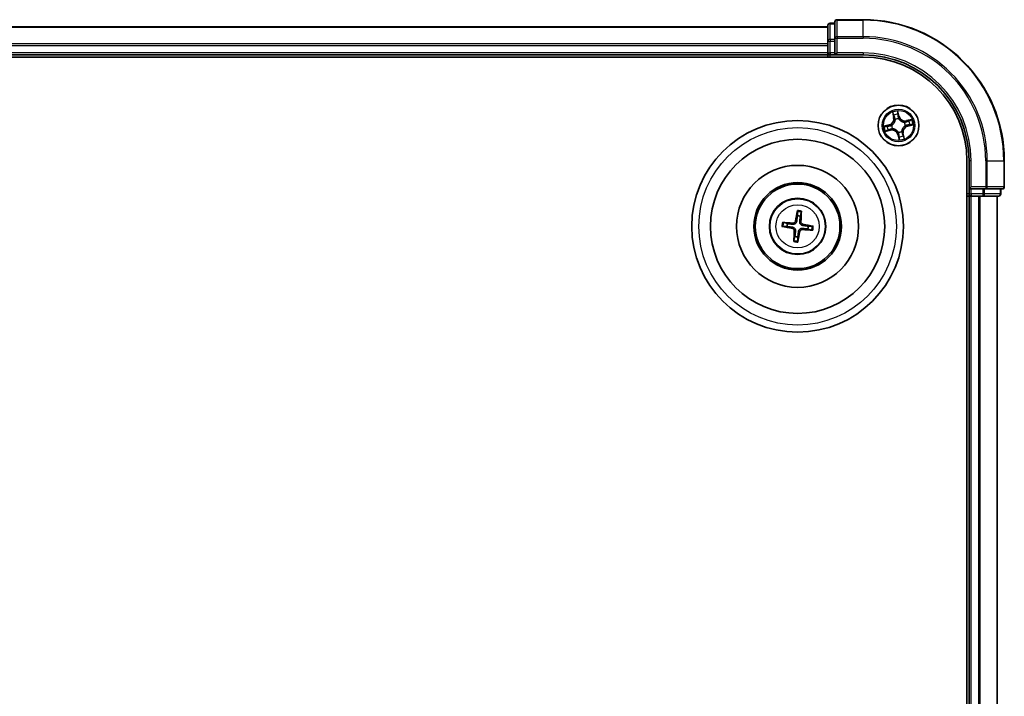
# Model space of a CAD drawing. Units: millimetres. Extents: x 7 to 8073, y 4 to 1690.
# Drawn here: x 2254 to 2394, y 1051 to 1147 of the extents above; entities that cross this region are included whole.
import ezdxf

# ---------------------------------------------------------------- set-up
doc = ezdxf.new("R2010")
doc.units = ezdxf.units.MM
doc.header["$LTSCALE"] = 0.5
doc.layers.add('Visible (ISO)', color=7, linetype='Continuous', lineweight=35)
doc.layers.add('Visible Narrow (ISO)', color=7, linetype='Continuous', lineweight=25)

msp = doc.modelspace()

# ---------------------------------------------------------------- linework, layer by layer
at = {"layer": 'Visible (ISO)'}
for p, q in [((2368.8871, 1145.8875), (2368.8871, 1143.6461)), ((2369.8871, 1146.1875), (2369.1871, 1146.1875)), ((2369.8871, 1146.3875), (2369.8871, 1144.047)), ((2373.8871, 1146.6875), (2370.1871, 1146.6875)), ((2368.8871, 1145.6875), (1988.8871, 1145.6875)), ((2368.8871, 1143.6461), (2368.8871, 1143.2706)), ((2368.8871, 1143.2706), (2368.8871, 1143.047)), ((2369.8871, 1144.047), (2369.8871, 1143.6461)), ((2369.8871, 1141.9875), (2369.8871, 1143.6461)), ((1988.8871, 1141.6875), (2368.8871, 1141.6875)), ((2368.8871, 1143.047), (2368.8871, 1141.9875)), ((2368.8871, 1141.9875), (2368.8871, 1141.6875)), ((2368.8871, 1141.6875), (2368.8871, 1141.3875)), ((2369.1871, 1141.6875), (2369.8871, 1141.6875)), ((2369.8871, 1141.6875), (2370.1871, 1141.9875)), ((2369.8871, 1141.9875), (2369.8871, 1141.6875)), ((2369.8871, 1141.6875), (2373.8871, 1141.6875)), ((1983.8871, 1141.3875), (2373.8871, 1141.3875)), ((2388.5871, 1126.6875), (2388.5871, 966.6875)), ((2388.8871, 1126.6875), (2388.8871, 1122.6875)), ((2393.8871, 1122.9875), (2393.8871, 1126.6875)), ((2389.1871, 1122.9875), (2388.8871, 1122.6875)), ((2388.8871, 1122.6875), (2388.8871, 1121.9875)), ((2388.8871, 1122.6875), (2389.1871, 1122.6875)), ((2390.8457, 1122.6875), (2389.1871, 1122.6875)), ((2390.8457, 1122.6875), (2391.2466, 1122.6875)), ((2391.2466, 1122.6875), (2393.5871, 1122.6875)), ((2393.3871, 1121.9875), (2393.3871, 1122.6875)), ((2388.5871, 1121.6875), (2388.8871, 1121.6875)), ((2388.8871, 1121.6875), (2389.1871, 1121.6875)), ((2388.8871, 1121.6875), (2388.8871, 971.6875)), ((2389.1871, 1121.6875), (2390.2466, 1121.6875)), ((2390.2466, 1121.6875), (2390.4702, 1121.6875)), ((2390.4702, 1121.6875), (2390.8457, 1121.6875)), ((2390.8457, 1121.6875), (2393.0871, 1121.6875)), ((2392.8871, 971.6875), (2392.8871, 1121.6875)), ((2364.5519, 1119.4604), (2364.5548, 1118.8886)), ((2364.9754, 1118.8379), (2365.1142, 1119.3925)), ((2362.5142, 1117.3524), (2363.086, 1117.3553)), ((2363.1367, 1117.7759), (2362.5821, 1117.9147)), ((2366.0374, 1116.9992), (2366.5921, 1116.8604)), ((2366.6599, 1117.4227), (2366.0882, 1117.4198)), ((2364.1987, 1115.9372), (2364.0599, 1115.3825)), ((2364.6222, 1115.3147), (2364.6193, 1115.8864))]:
    msp.add_line(p, q, dxfattribs=at)
for centre, radius in [((2378.8871, 1131.6875), 2.9), ((2364.5871, 1117.3875), 15), ((2364.5871, 1117.3875), 12.35), ((2364.5871, 1117.3875), 8.65), ((2364.5871, 1117.3875), 6.2), ((2364.5871, 1117.3875), 6), ((2364.5871, 1117.3875), 4)]:
    msp.add_circle(centre, radius, dxfattribs=at)
for centre, radius, start, end in [((2369.1871, 1145.8875), 0.3, 90, 180), ((2370.1871, 1146.3875), 0.3, 90, 180), ((2373.8871, 1126.6875), 20, 0, 90), ((2369.1871, 1141.9875), 0.3, 180, 270), ((2373.8871, 1126.6875), 15, 0, 90), ((2373.8871, 1126.6875), 14.7, 0, 90), ((2393.5871, 1122.9875), 0.3, 270, 0), ((2389.1871, 1121.9875), 0.3, 180, 270), ((2393.0871, 1121.9875), 0.3, 270, 0), ((2364.5871, 1117.3875), 1.5014, 75.010303, 91.2309), ((2364.5871, 1117.3875), 1.5014, 165.010303, 181.2309), ((2364.5871, 1117.3875), 1.5014, 345.010303, 1.2309), ((2364.5871, 1117.3875), 1.5014, 255.010303, 271.2309)]:
    msp.add_arc(centre, radius, start, end, dxfattribs=at)
for centre, major_axis, start_param, end_param in [((2364.7248, 1117.3637), (-1.1078, -6.4034), 4.36827571, 4.60726001), ((2364.4476, 1117.3971), (0.447, 6.4831), 4.81751795, 5.05650225), ((2364.6109, 1117.5253), (6.4034, -1.1078), 4.36827571, 4.60726001), ((2364.5775, 1117.248), (-6.4831, 0.447), 4.81751795, 5.05650225), ((2364.7266, 1117.3779), (-0.447, -6.4831), 4.81751795, 5.05650225), ((2364.4493, 1117.4113), (1.1078, 6.4034), 4.36827571, 4.60726001), ((2364.5967, 1117.527), (6.4831, -0.447), 4.81751795, 5.05650225), ((2364.5632, 1117.2497), (-6.4034, 1.1078), 4.36827571, 4.60726001)]:
    msp.add_ellipse(centre, major_axis=major_axis, ratio=0.08715574, start_param=start_param, end_param=end_param, dxfattribs=at)
for points, knots in [([(2364.5519, 1119.4604), (2364.5519, 1119.4664), (2364.5523, 1119.4748), (2364.554, 1119.4945), (2364.5557, 1119.5098), (2364.5596, 1119.5383), (2364.5624, 1119.5566), (2364.5675, 1119.5857), (2364.5705, 1119.6015), (2364.5732, 1119.6148)], [0.0427285001, 0.0427285001, 0.0427285001, 0.0427285001, 0.0464696768, 0.0464696768, 0.0511089018, 0.0511089018, 0.0558160505, 0.0558160505, 0.05997866, 0.05997866, 0.05997866, 0.05997866]), ([(2365.1303, 1119.5476), (2365.1298, 1119.534), (2365.1289, 1119.518), (2365.1269, 1119.4885), (2365.1253, 1119.4701), (2365.1223, 1119.4415), (2365.1203, 1119.4261), (2365.1172, 1119.4066), (2365.1156, 1119.3984), (2365.1142, 1119.3925)], [0.0145600729, 0.0145600729, 0.0145600729, 0.0145600729, 0.0187226824, 0.0187226824, 0.0234298311, 0.0234298311, 0.0280690561, 0.0280690561, 0.0318102328, 0.0318102328, 0.0318102328, 0.0318102328]), ([(2364.4554, 1118.1024), (2364.4498, 1118.0584), (2364.438, 1118.0151), (2364.4077, 1117.9419), (2364.3878, 1117.9058), (2364.338, 1117.839), (2364.3078, 1117.8083), (2364.2448, 1117.7589), (2364.2078, 1117.7368), (2364.1311, 1117.7043), (2364.0913, 1117.6936), (2364.013, 1117.6816), (2363.9681, 1117.6805), (2363.9241, 1117.6855)], [0.2229562709, 0.2229562709, 0.2229562709, 0.2229562709, 0.2366879527, 0.2366879527, 0.2486991176, 0.2486991176, 0.2607102824, 0.2607102824, 0.2727214473, 0.2727214473, 0.2847326122, 0.2847326122, 0.298464294, 0.298464294, 0.298464294, 0.298464294]), ([(2364.2861, 1118.1316), (2364.2786, 1118.0909), (2364.2627, 1118.0487), (2364.2151, 1117.9742), (2364.1836, 1117.9418), (2364.1155, 1117.8937), (2364.0743, 1117.8747), (2363.9997, 1117.8576), (2363.9671, 1117.855), (2363.9359, 1117.8569)], [0, 0, 0, 0, 0.0124997785, 0.0124997785, 0.0249995571, 0.0249995571, 0.0375236714, 0.0375236714, 0.0466766062, 0.0466766062, 0.0466766062, 0.0466766062]), ([(2365.3019, 1117.5192), (2365.258, 1117.5248), (2365.2146, 1117.5366), (2365.1415, 1117.5669), (2365.1053, 1117.5868), (2365.0385, 1117.6366), (2365.0079, 1117.6668), (2364.9584, 1117.7298), (2364.9364, 1117.7668), (2364.9039, 1117.8435), (2364.8932, 1117.8833), (2364.8811, 1117.9616), (2364.88, 1118.0065), (2364.885, 1118.0505)], [0.2229562709, 0.2229562709, 0.2229562709, 0.2229562709, 0.2366879527, 0.2366879527, 0.2486991176, 0.2486991176, 0.2607102824, 0.2607102824, 0.2727214473, 0.2727214473, 0.2847326122, 0.2847326122, 0.298464294, 0.298464294, 0.298464294, 0.298464294]), ([(2365.3312, 1117.6885), (2365.2904, 1117.696), (2365.2483, 1117.7119), (2365.1737, 1117.7595), (2365.1414, 1117.791), (2365.0932, 1117.8591), (2365.0743, 1117.9003), (2365.0571, 1117.9749), (2365.0546, 1118.0075), (2365.0564, 1118.0387)], [0, 0, 0, 0, 0.0124997785, 0.0124997785, 0.0249995571, 0.0249995571, 0.0375236714, 0.0375236714, 0.0466766062, 0.0466766062, 0.0466766062, 0.0466766062]), ([(2362.5142, 1117.3524), (2362.5082, 1117.3524), (2362.4998, 1117.3528), (2362.4801, 1117.3544), (2362.4648, 1117.3562), (2362.4362, 1117.36), (2362.418, 1117.3629), (2362.3889, 1117.3679), (2362.3731, 1117.3709), (2362.3598, 1117.3736)], [0.0427285001, 0.0427285001, 0.0427285001, 0.0427285001, 0.0464696768, 0.0464696768, 0.0511089018, 0.0511089018, 0.0558160505, 0.0558160505, 0.05997866, 0.05997866, 0.05997866, 0.05997866]), ([(2362.427, 1117.9307), (2362.4406, 1117.9302), (2362.4566, 1117.9294), (2362.4861, 1117.9273), (2362.5045, 1117.9257), (2362.5331, 1117.9227), (2362.5485, 1117.9208), (2362.568, 1117.9177), (2362.5762, 1117.9161), (2362.5821, 1117.9147)], [0.0145600729, 0.0145600729, 0.0145600729, 0.0145600729, 0.0187226824, 0.0187226824, 0.0234298311, 0.0234298311, 0.0280690561, 0.0280690561, 0.0318102328, 0.0318102328, 0.0318102328, 0.0318102328]), ([(2363.843, 1117.0865), (2363.8837, 1117.0791), (2363.9259, 1117.0631), (2364.0004, 1117.0156), (2364.0328, 1116.984), (2364.0809, 1116.9159), (2364.0998, 1116.8748), (2364.117, 1116.8001), (2364.1196, 1116.7676), (2364.1177, 1116.7363)], [0, 0, 0, 0, 0.0124997785, 0.0124997785, 0.0249995571, 0.0249995571, 0.0375236714, 0.0375236714, 0.0466766062, 0.0466766062, 0.0466766062, 0.0466766062]), ([(2363.8722, 1117.2558), (2363.9161, 1117.2502), (2363.9595, 1117.2384), (2364.0327, 1117.2081), (2364.0688, 1117.1883), (2364.1356, 1117.1384), (2364.1663, 1117.1082), (2364.2157, 1117.0452), (2364.2377, 1117.0083), (2364.2703, 1116.9315), (2364.2809, 1116.8917), (2364.293, 1116.8134), (2364.2941, 1116.7685), (2364.2891, 1116.7245)], [0.2229562709, 0.2229562709, 0.2229562709, 0.2229562709, 0.2366879527, 0.2366879527, 0.2486991176, 0.2486991176, 0.2607102824, 0.2607102824, 0.2727214473, 0.2727214473, 0.2847326122, 0.2847326122, 0.298464294, 0.298464294, 0.298464294, 0.298464294]), ([(2364.7188, 1116.6727), (2364.7244, 1116.7166), (2364.7362, 1116.76), (2364.7665, 1116.8331), (2364.7863, 1116.8693), (2364.8362, 1116.9361), (2364.8664, 1116.9667), (2364.9294, 1117.0162), (2364.9663, 1117.0382), (2365.0431, 1117.0707), (2365.0829, 1117.0814), (2365.1612, 1117.0935), (2365.2061, 1117.0946), (2365.2501, 1117.0896)], [0.2229562709, 0.2229562709, 0.2229562709, 0.2229562709, 0.2366879527, 0.2366879527, 0.2486991176, 0.2486991176, 0.2607102824, 0.2607102824, 0.2727214473, 0.2727214473, 0.2847326122, 0.2847326122, 0.298464294, 0.298464294, 0.298464294, 0.298464294]), ([(2364.8881, 1116.6434), (2364.8955, 1116.6842), (2364.9115, 1116.7263), (2364.959, 1116.8009), (2364.9906, 1116.8332), (2365.0587, 1116.8814), (2365.0998, 1116.9003), (2365.1744, 1116.9175), (2365.207, 1116.92), (2365.2383, 1116.9182)], [0, 0, 0, 0, 0.0124997785, 0.0124997785, 0.0249995571, 0.0249995571, 0.0375236714, 0.0375236714, 0.0466766062, 0.0466766062, 0.0466766062, 0.0466766062]), ([(2366.7472, 1116.8443), (2366.7336, 1116.8448), (2366.7176, 1116.8457), (2366.6881, 1116.8477), (2366.6697, 1116.8493), (2366.641, 1116.8523), (2366.6257, 1116.8543), (2366.6062, 1116.8573), (2366.5979, 1116.8589), (2366.5921, 1116.8604)], [0.0145600729, 0.0145600729, 0.0145600729, 0.0145600729, 0.0187226824, 0.0187226824, 0.0234298311, 0.0234298311, 0.0280690561, 0.0280690561, 0.0318102328, 0.0318102328, 0.0318102328, 0.0318102328]), ([(2366.6599, 1117.4227), (2366.6659, 1117.4227), (2366.6743, 1117.4223), (2366.694, 1117.4206), (2366.7094, 1117.4189), (2366.7379, 1117.415), (2366.7562, 1117.4121), (2366.7853, 1117.4071), (2366.8011, 1117.4041), (2366.8144, 1117.4014)], [0.0427285001, 0.0427285001, 0.0427285001, 0.0427285001, 0.0464696768, 0.0464696768, 0.0511089018, 0.0511089018, 0.0558160505, 0.0558160505, 0.05997866, 0.05997866, 0.05997866, 0.05997866]), ([(2364.0439, 1115.2274), (2364.0444, 1115.241), (2364.0452, 1115.257), (2364.0473, 1115.2865), (2364.0489, 1115.3049), (2364.0519, 1115.3336), (2364.0538, 1115.3489), (2364.0569, 1115.3684), (2364.0585, 1115.3767), (2364.0599, 1115.3825)], [0.0145600729, 0.0145600729, 0.0145600729, 0.0145600729, 0.0187226824, 0.0187226824, 0.0234298311, 0.0234298311, 0.0280690561, 0.0280690561, 0.0318102328, 0.0318102328, 0.0318102328, 0.0318102328]), ([(2364.6222, 1115.3147), (2364.6222, 1115.3086), (2364.6218, 1115.3003), (2364.6202, 1115.2806), (2364.6184, 1115.2652), (2364.6145, 1115.2367), (2364.6117, 1115.2184), (2364.6067, 1115.1893), (2364.6037, 1115.1735), (2364.601, 1115.1602)], [0.0427285001, 0.0427285001, 0.0427285001, 0.0427285001, 0.0464696768, 0.0464696768, 0.0511089018, 0.0511089018, 0.0558160505, 0.0558160505, 0.05997866, 0.05997866, 0.05997866, 0.05997866])]:
    msp.add_open_spline(points, degree=3, knots=knots, dxfattribs=at)
for points, weights in [([(2364.5548, 1118.8886), (2364.4879, 1118.3575), (2364.4554, 1118.1024)], [1, 1.44873413118, 1.8284082018]), ([(2364.885, 1118.0505), (2364.9141, 1118.3061), (2364.9754, 1118.8379)], [1.8284082018, 1.44873413118, 1]), ([(2363.086, 1117.3553), (2363.6171, 1117.2884), (2363.8722, 1117.2558)], [1, 1.44873413118, 1.8284082018]), ([(2363.9241, 1117.6855), (2363.6685, 1117.7145), (2363.1367, 1117.7759)], [1.8284082018, 1.44873413118, 1]), ([(2364.2891, 1116.7245), (2364.2601, 1116.4689), (2364.1987, 1115.9372)], [1.8284082018, 1.44873413118, 1]), ([(2364.6193, 1115.8864), (2364.6862, 1116.4175), (2364.7188, 1116.6727)], [1, 1.44873413118, 1.8284082018]), ([(2365.2501, 1117.0896), (2365.5057, 1117.0605), (2366.0374, 1116.9992)], [1.8284082018, 1.44873413118, 1]), ([(2366.0882, 1117.4198), (2365.5571, 1117.4866), (2365.3019, 1117.5192)], [1, 1.44873413118, 1.8284082018])]:
    msp.add_rational_spline(points, weights, degree=2, dxfattribs=at)
at = {"layer": 'Visible Narrow (ISO)'}
for p, q in [((2369.1871, 1146.1875), (2369.1871, 1146.118)), ((2369.1871, 1143.8766), (2369.1871, 1146.118)), ((2369.1871, 1146.118), (2369.8871, 1146.118)), ((2370.1871, 1146.6875), (2370.1871, 1146.618)), ((2370.1871, 1146.618), (2373.8871, 1146.618)), ((2370.1871, 1144.2775), (2370.1871, 1146.618)), ((2373.8871, 1146.618), (2373.8871, 1146.6875)), ((2373.8871, 1144.2775), (2373.8871, 1146.618)), ((1988.8871, 1145.618), (2368.8871, 1145.618)), ((2368.8871, 1143.2775), (1988.8871, 1143.2775)), ((2368.8871, 1143.6461), (2369.1871, 1143.6461)), ((2369.1871, 1143.8766), (2369.1871, 1143.6461)), ((2369.8871, 1143.8766), (2369.1871, 1143.8766)), ((2369.1871, 1141.9875), (2369.1871, 1143.6461)), ((2369.1871, 1143.6461), (2369.8871, 1143.6461)), ((2369.8871, 1144.047), (2370.1871, 1144.047)), ((2373.8871, 1144.2775), (2370.1871, 1144.2775)), ((2370.1871, 1144.2775), (2370.1871, 1144.047)), ((2370.1871, 1144.047), (2373.8871, 1144.047)), ((2370.1871, 1141.9875), (2370.1871, 1144.047)), ((2373.8871, 1144.2775), (2373.8871, 1144.047)), ((1988.8871, 1143.047), (2368.8871, 1143.047)), ((2368.8871, 1141.9875), (1988.8871, 1141.9875)), ((2368.8871, 1141.9875), (2369.1871, 1141.9875)), ((2369.1871, 1141.9875), (2369.1871, 1141.6875)), ((2369.8871, 1141.9875), (2369.1871, 1141.9875)), ((2369.1871, 1141.3875), (2369.1871, 1141.6875)), ((2373.8871, 1141.9875), (2370.1871, 1141.9875)), ((2373.8871, 1141.9875), (2373.8871, 1141.6875)), ((2378.0294, 1133.5606), (2378.2005, 1132.7999)), ((2378.9857, 1132.991), (2378.7882, 1133.7452)), ((2378.8133, 1133.4525), (2378.9375, 1132.9784)), ((2378.2491, 1132.8109), (2378.1416, 1133.289)), ((2378.2491, 1132.8109), (2378.2005, 1132.7999)), ((2378.2491, 1132.8109), (2378.32, 1132.8268)), ((2378.4362, 1132.5208), (2378.426, 1132.5396)), ((2378.9375, 1132.9784), (2378.8673, 1132.96)), ((2378.9051, 1132.6561), (2378.9047, 1132.6348)), ((2378.9375, 1132.9784), (2378.9857, 1132.991)), ((2379.7204, 1132.1384), (2379.7391, 1132.1486)), ((2380.7601, 1132.5452), (2379.9995, 1132.3741)), ((2380.0104, 1132.3255), (2379.9995, 1132.3741)), ((2380.0104, 1132.3255), (2380.4886, 1132.433)), ((2380.0104, 1132.3255), (2380.0264, 1132.2546)), ((2377.5836, 1131.7861), (2376.8294, 1131.5886)), ((2377.014, 1130.8299), (2377.7747, 1131.001)), ((2377.1221, 1131.6138), (2377.5962, 1131.738)), ((2377.7637, 1131.0496), (2377.2856, 1130.942)), ((2377.5962, 1131.738), (2377.5836, 1131.7861)), ((2377.5962, 1131.738), (2377.6146, 1131.6677)), ((2377.7637, 1131.0496), (2377.7478, 1131.1204)), ((2377.7637, 1131.0496), (2377.7747, 1131.001)), ((2377.9184, 1131.7055), (2377.9398, 1131.7051)), ((2378.0538, 1131.2366), (2378.035, 1131.2264)), ((2378.8691, 1130.7189), (2378.8695, 1130.7402)), ((2379.338, 1130.8542), (2379.3481, 1130.8355)), ((2379.525, 1130.5642), (2379.4542, 1130.5482)), ((2379.525, 1130.5642), (2379.5736, 1130.5751)), ((2379.525, 1130.5642), (2379.6326, 1130.086)), ((2379.7447, 1129.8145), (2379.5736, 1130.5751)), ((2379.8557, 1131.6695), (2379.8344, 1131.6699)), ((2380.1779, 1131.6371), (2380.1595, 1131.7073)), ((2380.6521, 1131.7613), (2380.1779, 1131.6371)), ((2380.1779, 1131.6371), (2380.1906, 1131.5889)), ((2380.1906, 1131.5889), (2380.9448, 1131.7864)), ((2378.8366, 1130.3967), (2378.7884, 1130.384)), ((2378.7884, 1130.384), (2378.986, 1129.6298)), ((2378.8366, 1130.3967), (2378.9069, 1130.4151)), ((2378.9608, 1129.9225), (2378.8366, 1130.3967)), ((2389.1871, 1126.6875), (2388.8871, 1126.6875)), ((2389.1871, 1122.9875), (2389.1871, 1126.6875)), ((2391.2466, 1126.6875), (2391.2466, 1122.9875)), ((2391.477, 1126.6875), (2391.2466, 1126.6875)), ((2391.477, 1122.9875), (2391.477, 1126.6875)), ((2391.477, 1126.6875), (2393.8175, 1126.6875)), ((2393.8175, 1126.6875), (2393.8175, 1122.9875)), ((2393.8175, 1126.6875), (2393.8871, 1126.6875)), ((2391.2466, 1122.9875), (2389.1871, 1122.9875)), ((2389.1871, 1121.9875), (2389.1871, 1122.6875)), ((2390.8457, 1122.6875), (2390.8457, 1121.9875)), ((2391.0762, 1121.9875), (2391.0762, 1122.6875)), ((2391.2466, 1122.9875), (2391.2466, 1122.6875)), ((2391.2466, 1122.9875), (2391.477, 1122.9875)), ((2393.8175, 1122.9875), (2391.477, 1122.9875)), ((2393.3175, 1122.6875), (2393.3175, 1121.9875)), ((2393.8175, 1122.9875), (2393.8871, 1122.9875)), ((2388.8871, 1121.9875), (2388.5871, 1121.9875)), ((2388.8871, 1121.9875), (2389.1871, 1121.9875)), ((2390.8457, 1121.9875), (2389.1871, 1121.9875)), ((2389.1871, 1121.9875), (2389.1871, 1121.6875)), ((2389.1871, 971.6875), (2389.1871, 1121.6875)), ((2390.2466, 1121.6875), (2390.2466, 971.6875)), ((2390.477, 971.6875), (2390.477, 1121.6875)), ((2390.8457, 1121.9875), (2390.8457, 1121.6875)), ((2390.8457, 1121.9875), (2391.0762, 1121.9875)), ((2393.3175, 1121.9875), (2391.0762, 1121.9875)), ((2392.8175, 1121.6875), (2392.8175, 971.6875)), ((2393.3175, 1121.9875), (2393.3871, 1121.9875)), ((2364.2861, 1118.1316), (2364.4554, 1118.1024)), ((2365.0564, 1118.0387), (2364.885, 1118.0505)), ((2363.843, 1117.0865), (2363.8722, 1117.2558)), ((2363.9359, 1117.8569), (2363.9241, 1117.6855)), ((2364.1177, 1116.7363), (2364.2891, 1116.7245)), ((2364.8881, 1116.6434), (2364.7188, 1116.6727)), ((2365.2383, 1116.9182), (2365.2501, 1117.0896)), ((2365.3312, 1117.6885), (2365.3019, 1117.5192))]:
    msp.add_line(p, q, dxfattribs=at)
for centre, radius in [((2378.8871, 1131.6875), 2.8677), ((2378.8871, 1131.6875), 2.3092), ((2378.8871, 1131.6875), 2.1415), ((2364.5871, 1117.3875), 14), ((2364.5871, 1117.3875), 3.9074), ((2364.5871, 1117.3875), 3.0689)]:
    msp.add_circle(centre, radius, dxfattribs=at)
for centre, radius, start, end in [((2373.8871, 1126.6875), 19.9305, 0, 90), ((2373.8871, 1126.6875), 17.59, 0, 90), ((2373.8871, 1126.6875), 17.3595, 0, 90), ((2373.8871, 1126.6875), 15.3, 0, 90), ((2378.8871, 1131.6875), 2.0601, 92.751971, 114.602808), ((2378.8871, 1131.6875), 1.6122, 93.369869, 113.984911), ((2377.3672, 1132.6125), 0.8542, 284.67739, 12.67739), ((2377.3672, 1132.6125), 0.904, 284.67739, 12.67739), ((2378.8871, 1131.6875), 0.9688, 88.935434, 118.419346), ((2378.8871, 1131.6875), 0.9475, 88.935434, 118.419346), ((2379.812, 1133.2074), 0.904, 194.67739, 282.67739), ((2379.812, 1133.2074), 0.8542, 194.67739, 282.67739), ((2378.8871, 1131.6875), 0.9475, 358.935434, 28.419346), ((2378.8871, 1131.6875), 0.9688, 358.935434, 28.419346), ((2378.8871, 1131.6875), 1.6122, 3.369869, 23.984911), ((2378.8871, 1131.6875), 2.0601, 2.751971, 24.602808), ((2378.8871, 1131.6875), 2.0601, 182.751971, 204.602808), ((2378.8871, 1131.6875), 1.6122, 183.369869, 203.984911), ((2377.9621, 1130.1676), 0.904, 14.67739, 102.67739), ((2377.9621, 1130.1676), 0.8542, 14.67739, 102.67739), ((2378.8871, 1131.6875), 0.9688, 178.935434, 208.419346), ((2378.8871, 1131.6875), 0.9475, 178.935434, 208.419346), ((2378.8871, 1131.6875), 0.9688, 268.935434, 298.419346), ((2378.8871, 1131.6875), 0.9475, 268.935434, 298.419346), ((2380.407, 1130.7626), 0.904, 104.67739, 192.67739), ((2380.407, 1130.7626), 0.8542, 104.67739, 192.67739), ((2378.8871, 1131.6875), 1.6122, 273.369869, 293.984911), ((2378.8871, 1131.6875), 2.0601, 272.751971, 294.602808), ((2364.5871, 1117.3875), 2.0731, 75.269682, 90.971522), ((2364.5871, 1117.3875), 2.2274, 75.883991, 90.357212), ((2364.5871, 1117.3875), 2.2274, 165.883991, 180.357212), ((2364.5871, 1117.3875), 2.0731, 165.269682, 180.971522), ((2364.5871, 1117.3875), 2.0731, 345.269682, 0.971522), ((2364.5871, 1117.3875), 2.2274, 345.883991, 0.357212), ((2364.5871, 1117.3875), 2.2274, 255.883991, 270.357212), ((2364.5871, 1117.3875), 2.0731, 255.269682, 270.971522)]:
    msp.add_arc(centre, radius, start, end, dxfattribs=at)
for centre, major_axis, ratio, start_param, end_param in [((2369.1871, 1145.8875), (-0.3, 0), 0.76822128, 4.71238898, 6.28318531), ((2370.1871, 1146.3875), (-0.3, 0), 0.76822128, 4.71238898, 6.28318531), ((2369.1871, 1143.6461), (-0.3, 0), 0.76822128, 4.71238898, 6.28318531), ((2370.1871, 1144.047), (-0.3, 0), 0.76822128, 4.71238898, 6.28318531), ((2378.1901, 1133.3), (-0.0481, -0.0138), 0.54850665, 4.7835784, 6.17876057), ((2378.7652, 1133.4399), (0.049, 0.0099), 0.54850665, 0.10442473, 1.4996069), ((2378.7949, 1133.2522), (0.0498, 0.0039), 0.89574018, 0.19731949, 1.55274262), ((2378.2499, 1133.1196), (-0.0461, -0.0194), 0.89574018, 4.73044269, 6.08586581), ((2378.3686, 1132.8377), (-0.0461, -0.0194), 0.89572054, 4.73483766, 6.08588361), ((2378.4473, 1132.5002), (-0.0499, -0.0028), 0.87684642, 5.10328313, 6.10089396), ((2378.4473, 1132.5002), (-0.0499, 0.0032), 0.41070123, 4.96449783, 6.18744952), ((2378.8191, 1132.9474), (0.0498, 0.0039), 0.89572054, 0.1973017, 1.54834765), ((2378.9042, 1132.6114), (0.0428, 0.0258), 0.41070123, 0.09573579, 1.31868747), ((2378.9042, 1132.6114), (0.0456, 0.0204), 0.87684641, 0.18229136, 1.17990219), ((2379.6997, 1132.1273), (-0.0028, 0.0499), 0.87684642, 5.10328313, 6.10089396), ((2379.6997, 1132.1273), (0.0032, 0.0499), 0.41070123, 4.96449783, 6.18744952), ((2380.0373, 1132.206), (-0.0194, 0.0461), 0.89572054, 4.73483766, 6.08588361), ((2380.3191, 1132.3247), (-0.0194, 0.0461), 0.89574018, 4.73044269, 6.08586581), ((2380.4995, 1132.3844), (-0.0138, 0.0481), 0.54850665, 4.7835784, 6.17876057), ((2377.1347, 1131.5656), (-0.0099, 0.049), 0.54850665, 0.10442473, 1.4996069), ((2377.2746, 1130.9906), (0.0138, -0.0481), 0.54850665, 4.7835784, 6.17876057), ((2377.3224, 1131.5954), (-0.0039, 0.0498), 0.89574018, 0.19731949, 1.55274262), ((2377.455, 1131.0504), (0.0194, -0.0461), 0.89574018, 4.73044269, 6.08586581), ((2377.6272, 1131.6195), (-0.0039, 0.0498), 0.89572054, 0.1973017, 1.54834765), ((2377.7369, 1131.169), (0.0194, -0.0461), 0.89572054, 4.73483766, 6.08588361), ((2377.9632, 1131.7047), (-0.0204, 0.0456), 0.87684641, 0.18229136, 1.17990219), ((2377.9632, 1131.7047), (-0.0258, 0.0428), 0.41070123, 0.09573579, 1.31868747), ((2378.0744, 1131.2478), (0.0028, -0.0499), 0.87684642, 5.10328313, 6.10089396), ((2378.0744, 1131.2478), (-0.0032, -0.0499), 0.41070123, 4.96449783, 6.18744952), ((2378.8699, 1130.7637), (-0.0428, -0.0258), 0.41070123, 0.09573579, 1.31868747), ((2378.8699, 1130.7637), (-0.0456, -0.0204), 0.87684641, 0.18229136, 1.17990219), ((2379.3268, 1130.8749), (0.0499, -0.0032), 0.41070123, 4.96449783, 6.18744952), ((2379.3268, 1130.8749), (0.0499, 0.0028), 0.87684642, 5.10328313, 6.10089396), ((2379.4056, 1130.5373), (0.0461, 0.0194), 0.89572054, 4.73483766, 6.08588361), ((2379.8109, 1131.6703), (0.0258, -0.0428), 0.41070123, 0.09573579, 1.31868747), ((2379.8109, 1131.6703), (0.0204, -0.0456), 0.87684641, 0.18229136, 1.17990219), ((2380.1469, 1131.7555), (0.0039, -0.0498), 0.89572054, 0.1973017, 1.54834765), ((2380.4518, 1131.7796), (0.0039, -0.0498), 0.89574018, 0.19731949, 1.55274262), ((2380.6395, 1131.8094), (0.0099, -0.049), 0.54850665, 0.10442473, 1.4996069), ((2378.9551, 1130.4277), (-0.0498, -0.0039), 0.89572054, 0.1973017, 1.54834765), ((2378.9792, 1130.1228), (-0.0498, -0.0039), 0.89574018, 0.19731949, 1.55274262), ((2379.009, 1129.9351), (-0.049, -0.0099), 0.54850665, 0.10442473, 1.4996069), ((2379.5242, 1130.2555), (0.0461, 0.0194), 0.89574018, 4.73044269, 6.08586581), ((2379.584, 1130.0751), (0.0481, 0.0138), 0.54850665, 4.7835784, 6.17876057), ((2391.2466, 1122.9875), (0, -0.3), 0.76822128, 0, 1.57079633), ((2393.5871, 1122.9875), (0, -0.3), 0.76822128, 0, 1.57079633), ((2390.8457, 1121.9875), (0, -0.3), 0.76822128, 0, 1.57079633), ((2393.0871, 1121.9875), (0, -0.3), 0.76822128, 0, 1.57079633)]:
    msp.add_ellipse(centre, major_axis=major_axis, ratio=ratio, start_param=start_param, end_param=end_param, dxfattribs=at)
for points, knots in [([(2378.1792, 1133.3253), (2378.1753, 1133.3398), (2378.1696, 1133.3544), (2378.1516, 1133.3922), (2378.1376, 1133.4151), (2378.1085, 1133.4581), (2378.0937, 1133.4782), (2378.0624, 1133.5192), (2378.0458, 1133.5399), (2378.0294, 1133.5606)], [0, 0, 0, 0, 0.0059340385, 0.0059340385, 0.0154285, 0.0154285, 0.0237449879, 0.0237449879, 0.0323943032, 0.0323943032, 0.0323943032, 0.0323943032]), ([(2378.0294, 1133.5606), (2378.041, 1133.5363), (2378.0527, 1133.5118), (2378.0751, 1133.4639), (2378.0857, 1133.4404), (2378.1071, 1133.3905), (2378.1177, 1133.364), (2378.1324, 1133.3213), (2378.1375, 1133.305), (2378.1416, 1133.289)], [-0.0323943032, -0.0323943032, -0.0323943032, -0.0323943032, -0.0237449879, -0.0237449879, -0.0154285, -0.0154285, -0.0059340385, -0.0059340385, 0, 0, 0, 0]), ([(2378.2317, 1133.1605), (2378.2242, 1133.1785), (2378.2159, 1133.2019), (2378.1982, 1133.2575), (2378.1888, 1133.2898), (2378.1792, 1133.3253)], [-0.0289828459, -0.0289828459, -0.0289828459, -0.0289828459, -0.014491423, -0.014491423, 0, 0, 0, 0]), ([(2378.7882, 1133.7452), (2378.782, 1133.7137), (2378.7757, 1133.6819), (2378.7636, 1133.6105), (2378.7584, 1133.5714), (2378.7573, 1133.5108), (2378.7587, 1133.4883), (2378.7632, 1133.4674)], [-0.0003383294, -0.0003383294, -0.0003383294, -0.0003383294, 0.0102009359, 0.0102009359, 0.0236501899, 0.0236501899, 0.0320559737, 0.0320559737, 0.0320559737, 0.0320559737]), ([(2378.7632, 1133.4674), (2378.771, 1133.4317), (2378.7775, 1133.3989), (2378.7873, 1133.3413), (2378.7907, 1133.3165), (2378.7923, 1133.2969)], [-0.0289828459, -0.0289828459, -0.0289828459, -0.0289828459, -0.0145850634, -0.0145850634, 0, 0, 0, 0]), ([(2378.8133, 1133.4525), (2378.8081, 1133.4753), (2378.8042, 1133.4995), (2378.7964, 1133.5639), (2378.7937, 1133.6048), (2378.7902, 1133.6794), (2378.7892, 1133.7124), (2378.7882, 1133.7452)], [-0.0320559737, -0.0320559737, -0.0320559737, -0.0320559737, -0.0236501899, -0.0236501899, -0.0102009359, -0.0102009359, 0.0003383294, 0.0003383294, 0.0003383294, 0.0003383294]), ([(2378.7923, 1133.2969), (2378.7964, 1133.2461), (2378.8004, 1133.1953), (2378.8085, 1133.0937), (2378.8126, 1133.0429), (2378.8167, 1132.9921)], [-0.0687798542, -0.0687798542, -0.0687798542, -0.0687798542, -0.0343899271, -0.0343899271, 0, 0, 0, 0]), ([(2378.8431, 1133.2648), (2378.8414, 1133.2864), (2378.838, 1133.3136), (2378.8279, 1133.3771), (2378.8213, 1133.4132), (2378.8133, 1133.4525)], [0, 0, 0, 0, 0.0145850634, 0.0145850634, 0.0289828459, 0.0289828459, 0.0289828459, 0.0289828459]), ([(2378.3978, 1132.5053), (2378.3968, 1132.4895), (2378.3954, 1132.4737), (2378.3847, 1132.3772), (2378.3656, 1132.2954), (2378.3149, 1132.1647), (2378.2906, 1132.1151), (2378.2619, 1132.0679), (2378.2333, 1132.0208), (2378.2004, 1131.9764), (2378.1076, 1131.8713), (2378.0437, 1131.8168), (2377.9629, 1131.7629), (2377.9495, 1131.7545), (2377.9359, 1131.7463)], [0.073818549, 0.073818549, 0.073818549, 0.073818549, 0.079279611, 0.079279611, 0.107010485, 0.107010485, 0.124342281, 0.124342281, 0.124342281, 0.141674077, 0.141674077, 0.16940495, 0.16940495, 0.174866013, 0.174866013, 0.174866013, 0.174866013]), ([(2377.9398, 1131.7051), (2377.954, 1131.7139), (2377.9681, 1131.7231), (2378.0527, 1131.7813), (2378.1197, 1131.8405), (2378.2181, 1131.9548), (2378.2534, 1132.0032), (2378.2844, 1132.0543), (2378.3155, 1132.1053), (2378.3423, 1132.1588), (2378.3986, 1132.2988), (2378.4204, 1132.3855), (2378.4332, 1132.4874), (2378.4349, 1132.5042), (2378.4362, 1132.5208)], [-0.174866013, -0.174866013, -0.174866013, -0.174866013, -0.16940495, -0.16940495, -0.141674077, -0.141674077, -0.124342281, -0.124342281, -0.124342281, -0.107010485, -0.107010485, -0.079279611, -0.079279611, -0.073818549, -0.073818549, -0.073818549, -0.073818549]), ([(2378.1416, 1133.289), (2378.1527, 1133.2502), (2378.1635, 1133.2149), (2378.1836, 1133.154), (2378.193, 1133.1284), (2378.2013, 1133.1086)], [0, 0, 0, 0, 0.014491423, 0.014491423, 0.0289828459, 0.0289828459, 0.0289828459, 0.0289828459]), ([(2378.2013, 1133.1086), (2378.2211, 1133.0617), (2378.2409, 1133.0147), (2378.2804, 1132.9207), (2378.3002, 1132.8738), (2378.32, 1132.8268)], [0, 0, 0, 0, 0.0343899271, 0.0343899271, 0.0687798542, 0.0687798542, 0.0687798542, 0.0687798542]), ([(2378.3502, 1132.8786), (2378.3304, 1132.9256), (2378.3107, 1132.9725), (2378.2712, 1133.0665), (2378.2515, 1133.1135), (2378.2317, 1133.1605)], [-0.0687798542, -0.0687798542, -0.0687798542, -0.0687798542, -0.0343899271, -0.0343899271, 0, 0, 0, 0]), ([(2378.32, 1132.8268), (2378.3475, 1132.7631), (2378.3684, 1132.6965), (2378.3897, 1132.5873), (2378.3951, 1132.5471), (2378.3978, 1132.5053)], [0, 0, 0, 0, 0.0491206273, 0.0491206273, 0.0764653604, 0.0764653604, 0.0764653604, 0.0764653604]), ([(2378.426, 1132.5396), (2378.4243, 1132.5837), (2378.4196, 1132.6261), (2378.3994, 1132.7413), (2378.3784, 1132.8114), (2378.3502, 1132.8786)], [-0.0764653604, -0.0764653604, -0.0764653604, -0.0764653604, -0.0491206273, -0.0491206273, 0, 0, 0, 0]), ([(2378.8167, 1132.9921), (2378.8225, 1132.9195), (2378.836, 1132.8475), (2378.871, 1132.736), (2378.8863, 1132.6962), (2378.9051, 1132.6561)], [-0.0982412545, -0.0982412545, -0.0982412545, -0.0982412545, -0.0491206273, -0.0491206273, -0.0217758941, -0.0217758941, -0.0217758941, -0.0217758941]), ([(2378.8673, 1132.96), (2378.8632, 1133.0108), (2378.8592, 1133.0616), (2378.8512, 1133.1632), (2378.8471, 1133.214), (2378.8431, 1133.2648)], [0, 0, 0, 0, 0.0343899271, 0.0343899271, 0.0687798542, 0.0687798542, 0.0687798542, 0.0687798542]), ([(2378.9459, 1132.6387), (2378.9291, 1132.677), (2378.9154, 1132.7152), (2378.8841, 1132.822), (2378.8721, 1132.8908), (2378.8673, 1132.96)], [0.0217758941, 0.0217758941, 0.0217758941, 0.0217758941, 0.0491206273, 0.0491206273, 0.0982412545, 0.0982412545, 0.0982412545, 0.0982412545]), ([(2378.9047, 1132.6348), (2378.9135, 1132.6206), (2378.9226, 1132.6065), (2378.9808, 1132.5219), (2379.04, 1132.4549), (2379.1544, 1132.3565), (2379.2028, 1132.3212), (2379.2538, 1132.2902), (2379.3049, 1132.2591), (2379.3584, 1132.2323), (2379.4983, 1132.176), (2379.5851, 1132.1542), (2379.687, 1132.1414), (2379.7037, 1132.1397), (2379.7204, 1132.1384)], [-0.174866013, -0.174866013, -0.174866013, -0.174866013, -0.16940495, -0.16940495, -0.141674077, -0.141674077, -0.124342281, -0.124342281, -0.124342281, -0.107010485, -0.107010485, -0.079279611, -0.079279611, -0.073818549, -0.073818549, -0.073818549, -0.073818549]), ([(2379.7049, 1132.1768), (2379.6891, 1132.1778), (2379.6732, 1132.1792), (2379.5767, 1132.1899), (2379.4949, 1132.2089), (2379.3643, 1132.2597), (2379.3146, 1132.284), (2379.2675, 1132.3127), (2379.2204, 1132.3413), (2379.176, 1132.3742), (2379.0709, 1132.467), (2379.0164, 1132.5309), (2378.9625, 1132.6117), (2378.954, 1132.6251), (2378.9459, 1132.6387)], [0.073818549, 0.073818549, 0.073818549, 0.073818549, 0.079279611, 0.079279611, 0.107010485, 0.107010485, 0.124342281, 0.124342281, 0.124342281, 0.141674077, 0.141674077, 0.16940495, 0.16940495, 0.174866013, 0.174866013, 0.174866013, 0.174866013]), ([(2380.0264, 1132.2546), (2379.9627, 1132.2271), (2379.896, 1132.2062), (2379.7868, 1132.1849), (2379.7467, 1132.1795), (2379.7049, 1132.1768)], [0, 0, 0, 0, 0.0491206273, 0.0491206273, 0.0764653604, 0.0764653604, 0.0764653604, 0.0764653604]), ([(2379.7391, 1132.1486), (2379.7833, 1132.1503), (2379.8257, 1132.155), (2379.9408, 1132.1752), (2380.011, 1132.1962), (2380.0781, 1132.2244)], [-0.0764653604, -0.0764653604, -0.0764653604, -0.0764653604, -0.0491206273, -0.0491206273, 0, 0, 0, 0]), ([(2380.3082, 1132.3732), (2380.2612, 1132.3535), (2380.2143, 1132.3337), (2380.1203, 1132.2942), (2380.0733, 1132.2744), (2380.0264, 1132.2546)], [0, 0, 0, 0, 0.0343899271, 0.0343899271, 0.0687798542, 0.0687798542, 0.0687798542, 0.0687798542]), ([(2380.0781, 1132.2244), (2380.1251, 1132.2441), (2380.1721, 1132.2639), (2380.2661, 1132.3034), (2380.3131, 1132.3231), (2380.36, 1132.3429)], [-0.0687798542, -0.0687798542, -0.0687798542, -0.0687798542, -0.0343899271, -0.0343899271, 0, 0, 0, 0]), ([(2380.4886, 1132.433), (2380.4498, 1132.4219), (2380.4145, 1132.4111), (2380.3536, 1132.391), (2380.328, 1132.3816), (2380.3082, 1132.3732)], [0, 0, 0, 0, 0.014491423, 0.014491423, 0.0289828459, 0.0289828459, 0.0289828459, 0.0289828459]), ([(2380.36, 1132.3429), (2380.3781, 1132.3504), (2380.4014, 1132.3587), (2380.4571, 1132.3764), (2380.4893, 1132.3858), (2380.5248, 1132.3954)], [-0.0289828459, -0.0289828459, -0.0289828459, -0.0289828459, -0.014491423, -0.014491423, 0, 0, 0, 0]), ([(2380.7601, 1132.5452), (2380.7359, 1132.5336), (2380.7114, 1132.5219), (2380.6634, 1132.4995), (2380.6399, 1132.4889), (2380.59, 1132.4675), (2380.5636, 1132.4569), (2380.5209, 1132.4422), (2380.5046, 1132.4371), (2380.4886, 1132.433)], [-0.0323943032, -0.0323943032, -0.0323943032, -0.0323943032, -0.0237449879, -0.0237449879, -0.0154285, -0.0154285, -0.0059340385, -0.0059340385, 0, 0, 0, 0]), ([(2380.5248, 1132.3954), (2380.5394, 1132.3993), (2380.554, 1132.405), (2380.5917, 1132.423), (2380.6147, 1132.437), (2380.6577, 1132.4661), (2380.6778, 1132.4809), (2380.7187, 1132.5122), (2380.7395, 1132.5288), (2380.7601, 1132.5452)], [0, 0, 0, 0, 0.0059340385, 0.0059340385, 0.0154285, 0.0154285, 0.0237449879, 0.0237449879, 0.0323943032, 0.0323943032, 0.0323943032, 0.0323943032]), ([(2377.1221, 1131.6138), (2377.0993, 1131.6085), (2377.0751, 1131.6046), (2377.0107, 1131.5968), (2376.9698, 1131.5941), (2376.8952, 1131.5907), (2376.8621, 1131.5896), (2376.8294, 1131.5886)], [-0.0320559737, -0.0320559737, -0.0320559737, -0.0320559737, -0.0236501899, -0.0236501899, -0.0102009359, -0.0102009359, 0.0003383294, 0.0003383294, 0.0003383294, 0.0003383294]), ([(2376.8294, 1131.5886), (2376.8609, 1131.5824), (2376.8927, 1131.5761), (2376.9641, 1131.5641), (2377.0032, 1131.5589), (2377.0638, 1131.5578), (2377.0863, 1131.5592), (2377.1072, 1131.5637)], [-0.0003383294, -0.0003383294, -0.0003383294, -0.0003383294, 0.0102009359, 0.0102009359, 0.0236501899, 0.0236501899, 0.0320559737, 0.0320559737, 0.0320559737, 0.0320559737]), ([(2377.2493, 1130.9796), (2377.2348, 1130.9757), (2377.2202, 1130.97), (2377.1824, 1130.9521), (2377.1595, 1130.9381), (2377.1165, 1130.909), (2377.0963, 1130.8941), (2377.0554, 1130.8628), (2377.0347, 1130.8462), (2377.014, 1130.8299)], [0, 0, 0, 0, 0.0059340385, 0.0059340385, 0.0154285, 0.0154285, 0.0237449879, 0.0237449879, 0.0323943032, 0.0323943032, 0.0323943032, 0.0323943032]), ([(2377.014, 1130.8299), (2377.0383, 1130.8415), (2377.0628, 1130.8532), (2377.1107, 1130.8755), (2377.1342, 1130.8862), (2377.1841, 1130.9076), (2377.2106, 1130.9182), (2377.2533, 1130.9329), (2377.2696, 1130.9379), (2377.2856, 1130.942)], [-0.0323943032, -0.0323943032, -0.0323943032, -0.0323943032, -0.0237449879, -0.0237449879, -0.0154285, -0.0154285, -0.0059340385, -0.0059340385, 0, 0, 0, 0]), ([(2377.1072, 1131.5637), (2377.1429, 1131.5714), (2377.1757, 1131.5779), (2377.2333, 1131.5878), (2377.2581, 1131.5911), (2377.2777, 1131.5927)], [-0.0289828459, -0.0289828459, -0.0289828459, -0.0289828459, -0.0145850634, -0.0145850634, 0, 0, 0, 0]), ([(2377.3098, 1131.6436), (2377.2882, 1131.6419), (2377.261, 1131.6384), (2377.1975, 1131.6283), (2377.1614, 1131.6217), (2377.1221, 1131.6138)], [0, 0, 0, 0, 0.0145850634, 0.0145850634, 0.0289828459, 0.0289828459, 0.0289828459, 0.0289828459]), ([(2377.4141, 1131.0322), (2377.3961, 1131.0246), (2377.3727, 1131.0163), (2377.3171, 1130.9986), (2377.2848, 1130.9892), (2377.2493, 1130.9796)], [-0.0289828459, -0.0289828459, -0.0289828459, -0.0289828459, -0.014491423, -0.014491423, 0, 0, 0, 0]), ([(2377.2777, 1131.5927), (2377.3285, 1131.5968), (2377.3793, 1131.6009), (2377.4809, 1131.609), (2377.5317, 1131.613), (2377.5825, 1131.6171)], [-0.0687798542, -0.0687798542, -0.0687798542, -0.0687798542, -0.0343899271, -0.0343899271, 0, 0, 0, 0]), ([(2377.2856, 1130.942), (2377.3244, 1130.9531), (2377.3597, 1130.9639), (2377.4206, 1130.9841), (2377.4462, 1130.9935), (2377.466, 1131.0018)], [0, 0, 0, 0, 0.014491423, 0.014491423, 0.0289828459, 0.0289828459, 0.0289828459, 0.0289828459]), ([(2377.6146, 1131.6677), (2377.5638, 1131.6637), (2377.513, 1131.6596), (2377.4114, 1131.6516), (2377.3606, 1131.6476), (2377.3098, 1131.6436)], [0, 0, 0, 0, 0.0343899271, 0.0343899271, 0.0687798542, 0.0687798542, 0.0687798542, 0.0687798542]), ([(2377.696, 1131.1506), (2377.649, 1131.1309), (2377.6021, 1131.1111), (2377.5081, 1131.0717), (2377.4611, 1131.0519), (2377.4141, 1131.0322)], [-0.0687798542, -0.0687798542, -0.0687798542, -0.0687798542, -0.0343899271, -0.0343899271, 0, 0, 0, 0]), ([(2377.466, 1131.0018), (2377.5129, 1131.0216), (2377.5599, 1131.0413), (2377.6539, 1131.0809), (2377.7008, 1131.1007), (2377.7478, 1131.1204)], [0, 0, 0, 0, 0.0343899271, 0.0343899271, 0.0687798542, 0.0687798542, 0.0687798542, 0.0687798542]), ([(2377.5825, 1131.6171), (2377.6551, 1131.6229), (2377.7271, 1131.6365), (2377.8386, 1131.6714), (2377.8784, 1131.6867), (2377.9184, 1131.7055)], [-0.0982412545, -0.0982412545, -0.0982412545, -0.0982412545, -0.0491206273, -0.0491206273, -0.0217758941, -0.0217758941, -0.0217758941, -0.0217758941]), ([(2377.9359, 1131.7463), (2377.8976, 1131.7295), (2377.8594, 1131.7158), (2377.7526, 1131.6846), (2377.6838, 1131.6726), (2377.6146, 1131.6677)], [0.0217758941, 0.0217758941, 0.0217758941, 0.0217758941, 0.0491206273, 0.0491206273, 0.0982412545, 0.0982412545, 0.0982412545, 0.0982412545]), ([(2378.035, 1131.2264), (2377.9909, 1131.2248), (2377.9485, 1131.22), (2377.8333, 1131.1998), (2377.7632, 1131.1788), (2377.696, 1131.1506)], [-0.0764653604, -0.0764653604, -0.0764653604, -0.0764653604, -0.0491206273, -0.0491206273, 0, 0, 0, 0]), ([(2377.7478, 1131.1204), (2377.8115, 1131.1479), (2377.8781, 1131.1688), (2377.9873, 1131.1902), (2378.0275, 1131.1955), (2378.0693, 1131.1982)], [0, 0, 0, 0, 0.0491206273, 0.0491206273, 0.0764653604, 0.0764653604, 0.0764653604, 0.0764653604]), ([(2378.8695, 1130.7402), (2378.8607, 1130.7544), (2378.8515, 1130.7685), (2378.7933, 1130.8531), (2378.7341, 1130.9202), (2378.6198, 1131.0186), (2378.5714, 1131.0538), (2378.5203, 1131.0849), (2378.4693, 1131.1159), (2378.4158, 1131.1427), (2378.2758, 1131.1991), (2378.1891, 1131.2209), (2378.0872, 1131.2337), (2378.0704, 1131.2353), (2378.0538, 1131.2366)], [-0.174866013, -0.174866013, -0.174866013, -0.174866013, -0.16940495, -0.16940495, -0.141674077, -0.141674077, -0.124342281, -0.124342281, -0.124342281, -0.107010485, -0.107010485, -0.079279611, -0.079279611, -0.073818549, -0.073818549, -0.073818549, -0.073818549]), ([(2378.0693, 1131.1982), (2378.0851, 1131.1972), (2378.1009, 1131.1959), (2378.1974, 1131.1852), (2378.2792, 1131.1661), (2378.4099, 1131.1154), (2378.4595, 1131.091), (2378.5066, 1131.0624), (2378.5538, 1131.0337), (2378.5982, 1131.0008), (2378.7033, 1130.908), (2378.7578, 1130.8442), (2378.8116, 1130.7634), (2378.8201, 1130.7499), (2378.8283, 1130.7363)], [0.073818549, 0.073818549, 0.073818549, 0.073818549, 0.079279611, 0.079279611, 0.107010485, 0.107010485, 0.124342281, 0.124342281, 0.124342281, 0.141674077, 0.141674077, 0.16940495, 0.16940495, 0.174866013, 0.174866013, 0.174866013, 0.174866013]), ([(2378.8283, 1130.7363), (2378.8451, 1130.698), (2378.8588, 1130.6598), (2378.89, 1130.5531), (2378.902, 1130.4843), (2378.9069, 1130.4151)], [0.0217758941, 0.0217758941, 0.0217758941, 0.0217758941, 0.0491206273, 0.0491206273, 0.0982412545, 0.0982412545, 0.0982412545, 0.0982412545]), ([(2378.9575, 1130.383), (2378.9517, 1130.4555), (2378.9381, 1130.5275), (2378.9032, 1130.6391), (2378.8879, 1130.6789), (2378.8691, 1130.7189)], [-0.0982412545, -0.0982412545, -0.0982412545, -0.0982412545, -0.0491206273, -0.0491206273, -0.0217758941, -0.0217758941, -0.0217758941, -0.0217758941]), ([(2379.8344, 1131.6699), (2379.8202, 1131.6611), (2379.8061, 1131.652), (2379.7214, 1131.5938), (2379.6544, 1131.5346), (2379.556, 1131.4202), (2379.5208, 1131.3718), (2379.4897, 1131.3208), (2379.4587, 1131.2697), (2379.4319, 1131.2162), (2379.3755, 1131.0762), (2379.3537, 1130.9895), (2379.3409, 1130.8876), (2379.3393, 1130.8709), (2379.338, 1130.8542)], [-0.174866013, -0.174866013, -0.174866013, -0.174866013, -0.16940495, -0.16940495, -0.141674077, -0.141674077, -0.124342281, -0.124342281, -0.124342281, -0.107010485, -0.107010485, -0.079279611, -0.079279611, -0.073818549, -0.073818549, -0.073818549, -0.073818549]), ([(2379.3481, 1130.8355), (2379.3498, 1130.7913), (2379.3546, 1130.7489), (2379.3748, 1130.6338), (2379.3958, 1130.5636), (2379.424, 1130.4965)], [-0.0764653604, -0.0764653604, -0.0764653604, -0.0764653604, -0.0491206273, -0.0491206273, 0, 0, 0, 0]), ([(2379.3764, 1130.8697), (2379.3774, 1130.8855), (2379.3787, 1130.9014), (2379.3894, 1130.9979), (2379.4085, 1131.0796), (2379.4592, 1131.2103), (2379.4836, 1131.26), (2379.5122, 1131.3071), (2379.5409, 1131.3542), (2379.5738, 1131.3986), (2379.6666, 1131.5037), (2379.7304, 1131.5582), (2379.8112, 1131.6121), (2379.8247, 1131.6206), (2379.8383, 1131.6287)], [0.073818549, 0.073818549, 0.073818549, 0.073818549, 0.079279611, 0.079279611, 0.107010485, 0.107010485, 0.124342281, 0.124342281, 0.124342281, 0.141674077, 0.141674077, 0.16940495, 0.16940495, 0.174866013, 0.174866013, 0.174866013, 0.174866013]), ([(2379.4542, 1130.5482), (2379.4267, 1130.6119), (2379.4058, 1130.6786), (2379.3844, 1130.7878), (2379.3791, 1130.8279), (2379.3764, 1130.8697)], [0, 0, 0, 0, 0.0491206273, 0.0491206273, 0.0764653604, 0.0764653604, 0.0764653604, 0.0764653604]), ([(2379.5728, 1130.2664), (2379.553, 1130.3134), (2379.5333, 1130.3603), (2379.4937, 1130.4543), (2379.4739, 1130.5013), (2379.4542, 1130.5482)], [0, 0, 0, 0, 0.0343899271, 0.0343899271, 0.0687798542, 0.0687798542, 0.0687798542, 0.0687798542]), ([(2379.8383, 1131.6287), (2379.8766, 1131.6455), (2379.9147, 1131.6592), (2380.0215, 1131.6904), (2380.0903, 1131.7025), (2380.1595, 1131.7073)], [0.0217758941, 0.0217758941, 0.0217758941, 0.0217758941, 0.0491206273, 0.0491206273, 0.0982412545, 0.0982412545, 0.0982412545, 0.0982412545]), ([(2380.1916, 1131.7579), (2380.1191, 1131.7521), (2380.0471, 1131.7386), (2379.9355, 1131.7036), (2379.8957, 1131.6883), (2379.8557, 1131.6695)], [-0.0982412545, -0.0982412545, -0.0982412545, -0.0982412545, -0.0491206273, -0.0491206273, -0.0217758941, -0.0217758941, -0.0217758941, -0.0217758941]), ([(2380.1595, 1131.7073), (2380.2103, 1131.7114), (2380.2612, 1131.7154), (2380.3628, 1131.7234), (2380.4136, 1131.7274), (2380.4644, 1131.7315)], [0, 0, 0, 0, 0.0343899271, 0.0343899271, 0.0687798542, 0.0687798542, 0.0687798542, 0.0687798542]), ([(2380.4965, 1131.7823), (2380.4457, 1131.7782), (2380.3949, 1131.7742), (2380.2933, 1131.7661), (2380.2424, 1131.762), (2380.1916, 1131.7579)], [-0.0687798542, -0.0687798542, -0.0687798542, -0.0687798542, -0.0343899271, -0.0343899271, 0, 0, 0, 0]), ([(2380.4644, 1131.7315), (2380.4859, 1131.7332), (2380.5132, 1131.7366), (2380.5767, 1131.7467), (2380.6127, 1131.7533), (2380.6521, 1131.7613)], [0, 0, 0, 0, 0.0145850634, 0.0145850634, 0.0289828459, 0.0289828459, 0.0289828459, 0.0289828459]), ([(2380.667, 1131.8114), (2380.6313, 1131.8036), (2380.5985, 1131.7971), (2380.5408, 1131.7873), (2380.5161, 1131.7839), (2380.4965, 1131.7823)], [-0.0289828459, -0.0289828459, -0.0289828459, -0.0289828459, -0.0145850634, -0.0145850634, 0, 0, 0, 0]), ([(2380.6521, 1131.7613), (2380.6749, 1131.7665), (2380.699, 1131.7704), (2380.7634, 1131.7782), (2380.8044, 1131.7809), (2380.8789, 1131.7844), (2380.912, 1131.7854), (2380.9448, 1131.7864)], [-0.0320559737, -0.0320559737, -0.0320559737, -0.0320559737, -0.0236501899, -0.0236501899, -0.0102009359, -0.0102009359, 0.0003383294, 0.0003383294, 0.0003383294, 0.0003383294]), ([(2380.9448, 1131.7864), (2380.9133, 1131.7926), (2380.8815, 1131.7989), (2380.81, 1131.8109), (2380.771, 1131.8162), (2380.7104, 1131.8173), (2380.6878, 1131.8159), (2380.667, 1131.8114)], [-0.0003383294, -0.0003383294, -0.0003383294, -0.0003383294, 0.0102009359, 0.0102009359, 0.0236501899, 0.0236501899, 0.0320559737, 0.0320559737, 0.0320559737, 0.0320559737]), ([(2378.9069, 1130.4151), (2378.9109, 1130.3642), (2378.9149, 1130.3134), (2378.923, 1130.2118), (2378.927, 1130.161), (2378.931, 1130.1102)], [0, 0, 0, 0, 0.0343899271, 0.0343899271, 0.0687798542, 0.0687798542, 0.0687798542, 0.0687798542]), ([(2378.931, 1130.1102), (2378.9327, 1130.0887), (2378.9362, 1130.0614), (2378.9463, 1129.9979), (2378.9529, 1129.9619), (2378.9608, 1129.9225)], [0, 0, 0, 0, 0.0145850634, 0.0145850634, 0.0289828459, 0.0289828459, 0.0289828459, 0.0289828459]), ([(2378.9818, 1130.0781), (2378.9778, 1130.1289), (2378.9737, 1130.1797), (2378.9656, 1130.2813), (2378.9616, 1130.3321), (2378.9575, 1130.383)], [-0.0687798542, -0.0687798542, -0.0687798542, -0.0687798542, -0.0343899271, -0.0343899271, 0, 0, 0, 0]), ([(2378.9608, 1129.9225), (2378.9661, 1129.8997), (2378.97, 1129.8755), (2378.9778, 1129.8111), (2378.9805, 1129.7702), (2378.9839, 1129.6957), (2378.985, 1129.6626), (2378.986, 1129.6298)], [-0.0320559737, -0.0320559737, -0.0320559737, -0.0320559737, -0.0236501899, -0.0236501899, -0.0102009359, -0.0102009359, 0.0003383294, 0.0003383294, 0.0003383294, 0.0003383294]), ([(2379.0109, 1129.9076), (2379.0032, 1129.9433), (2378.9967, 1129.9761), (2378.9868, 1130.0338), (2378.9834, 1130.0585), (2378.9818, 1130.0781)], [-0.0289828459, -0.0289828459, -0.0289828459, -0.0289828459, -0.0145850634, -0.0145850634, 0, 0, 0, 0]), ([(2378.986, 1129.6298), (2378.9922, 1129.6613), (2378.9985, 1129.6931), (2379.0105, 1129.7646), (2379.0157, 1129.8036), (2379.0168, 1129.8642), (2379.0154, 1129.8868), (2379.0109, 1129.9076)], [-0.0003383294, -0.0003383294, -0.0003383294, -0.0003383294, 0.0102009359, 0.0102009359, 0.0236501899, 0.0236501899, 0.0320559737, 0.0320559737, 0.0320559737, 0.0320559737]), ([(2379.424, 1130.4965), (2379.4437, 1130.4495), (2379.4634, 1130.4025), (2379.5029, 1130.3085), (2379.5227, 1130.2615), (2379.5424, 1130.2145)], [-0.0687798542, -0.0687798542, -0.0687798542, -0.0687798542, -0.0343899271, -0.0343899271, 0, 0, 0, 0]), ([(2379.5424, 1130.2145), (2379.5499, 1130.1965), (2379.5583, 1130.1732), (2379.576, 1130.1175), (2379.5854, 1130.0853), (2379.595, 1130.0497)], [-0.0289828459, -0.0289828459, -0.0289828459, -0.0289828459, -0.014491423, -0.014491423, 0, 0, 0, 0]), ([(2379.6326, 1130.086), (2379.6215, 1130.1248), (2379.6107, 1130.1601), (2379.5905, 1130.221), (2379.5811, 1130.2466), (2379.5728, 1130.2664)], [0, 0, 0, 0, 0.014491423, 0.014491423, 0.0289828459, 0.0289828459, 0.0289828459, 0.0289828459]), ([(2379.595, 1130.0497), (2379.5989, 1130.0352), (2379.6046, 1130.0206), (2379.6225, 1129.9829), (2379.6365, 1129.9599), (2379.6656, 1129.9169), (2379.6805, 1129.8968), (2379.7118, 1129.8559), (2379.7283, 1129.8351), (2379.7447, 1129.8145)], [0, 0, 0, 0, 0.0059340385, 0.0059340385, 0.0154285, 0.0154285, 0.0237449879, 0.0237449879, 0.0323943032, 0.0323943032, 0.0323943032, 0.0323943032]), ([(2379.7447, 1129.8145), (2379.7331, 1129.8387), (2379.7214, 1129.8632), (2379.6991, 1129.9112), (2379.6884, 1129.9347), (2379.667, 1129.9846), (2379.6564, 1130.011), (2379.6417, 1130.0537), (2379.6367, 1130.07), (2379.6326, 1130.086)], [-0.0323943032, -0.0323943032, -0.0323943032, -0.0323943032, -0.0237449879, -0.0237449879, -0.0154285, -0.0154285, -0.0059340385, -0.0059340385, 0, 0, 0, 0])]:
    msp.add_open_spline(points, degree=3, knots=knots, dxfattribs=at)

doc.saveas('drawing.dxf')
